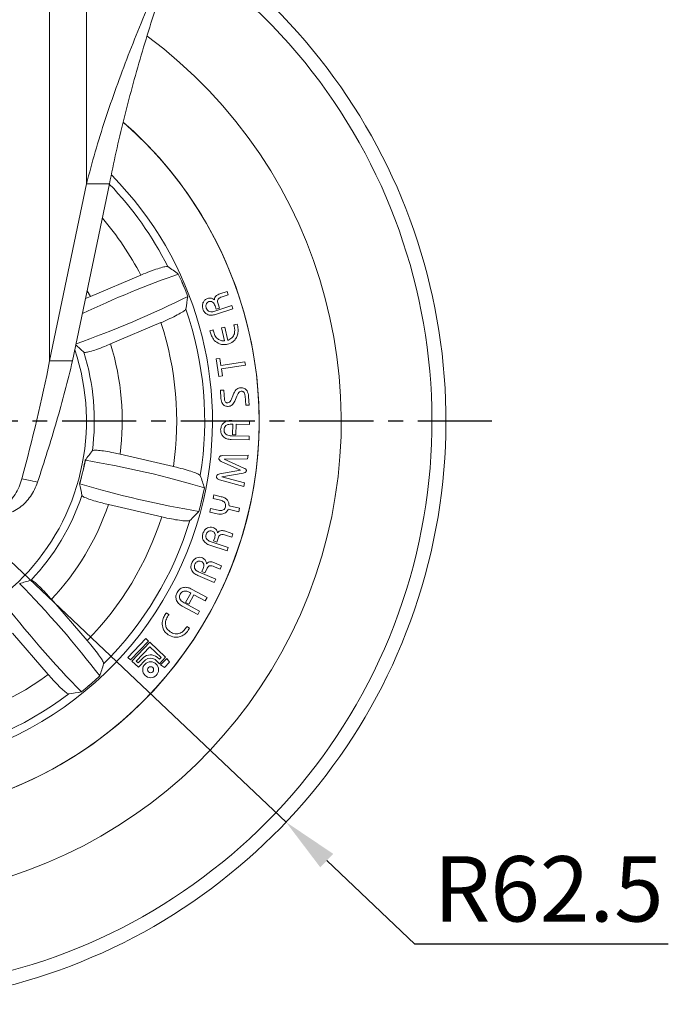
# Model space of a CAD drawing. Units: millimetres. Extents: x 0 to 832, y 0 to 588.
# Drawn here: x 294 to 363, y 123 to 228 of the extents above; entities that cross this region are included whole.
import ezdxf

# ---------------------------------------------------------------- set-up
doc = ezdxf.new("R2010")
doc.units = ezdxf.units.MM
doc.header["$LTSCALE"] = 0.5
doc.linetypes.add('CENTER', pattern=[50.8, 31.75, -6.35, 6.35, -6.35])
doc.layers.add('중심선', color=1, linetype='CENTER')
doc.dimstyles.new('기본 STYLE x2', dxfattribs={"dimtxt": 7, "dimasz": 6, "dimexe": 1, "dimexo": 1, "dimgap": 1.5, "dimtad": 1, "dimtoh": 1, "dimdsep": 46, "dimtxsty": 'Standard', "dimcen": 0, "dimclrd": 1, "dimclre": 1, "dimclrt": 2, "dimadec": 0, "dimazin": 2, "dimtp": 0.1, "dimtm": 0.1, "dimtfac": 0.71, "dimtmove": 0, "dimatfit": 3, "dimfxl": 0, "dimlwd": -1, "dimlwe": -1, "dimarcsym": 0})

# ---------------------------------------------------------------- blocks, each defined once
blk = doc.blocks.new('*D93')
at = {"color": 1, "linetype": 'ByBlock', "transparency": 16777216}
for p, q in [((277.08, 185.21), (322.46, 142.23)), ((336.27, 129.16), (326.82, 138.11)), ((363.4, 129.16), (336.27, 129.16))]:
    blk.add_line(p, q, dxfattribs=at)
at = {"color": 1, "transparency": 16777216}
blk.add_solid([(327.51, 138.83), (326.13, 137.38), (322.46, 142.23)], dxfattribs=at)
at = {"layer": 'DEFPOINTS', "color": 0, "transparency": 16777216}
for p in [(277.08, 185.21), (322.46, 142.23)]:
    blk.add_point(p, dxfattribs=at)
at = {"color": 2, "transparency": 16777216, "insert": (350.59, 134.17), "char_height": 7, "attachment_point": 5}
blk.add_mtext('R62.5', dxfattribs=at)

msp = doc.modelspace()

# ---------------------------------------------------------------- linework, layer by layer
at = {"color": 7, "linetype": 'Continuous', "lineweight": 15}
for p, q in [((297.142, 284.206), (297.142, 191.649)), ((301.099, 210.606), (301.099, 284.206)), ((297.142, 191.649), (301.099, 210.606)), ((299.599, 191.649), (303.557, 210.606)), ((303.557, 210.606), (301.099, 210.606)), ((301.511, 198.556), (306.905, 200.84)), ((310.925, 200.946), (311.248, 200.232)), ((311.649, 199.286), (311.248, 200.232)), ((300.994, 198.329), (301.511, 198.556)), ((311.649, 199.286), (311.936, 198.557)), ((315.362, 198.814), (316.152, 199.075)), ((316.267, 198.724), (315.624, 198.512)), ((316.152, 199.075), (316.267, 198.724)), ((314.712, 196.947), (316.643, 197.583)), ((314.977, 197.18), (314.861, 197.531)), ((315.328, 197.295), (314.977, 197.18)), ((315.178, 197.75), (315.328, 197.295)), ((316.643, 197.583), (316.758, 197.232)), ((316.758, 197.232), (314.91, 196.623)), ((303.669, 193.46), (309.063, 195.744)), ((315.551, 195.179), (315.894, 195.261)), ((315.882, 193.785), (315.551, 195.179)), ((315.894, 195.261), (316.23, 193.846)), ((316.876, 195.494), (317.223, 195.576)), ((317.223, 195.576), (317.25, 195.464)), ((314.308, 194.884), (314.655, 194.967)), ((314.334, 194.773), (314.308, 194.884)), ((299.599, 191.649), (297.142, 191.649)), ((314.991, 191.862), (315.369, 191.92)), ((315.279, 189.972), (314.991, 191.862)), ((315.369, 191.92), (315.485, 191.164)), ((315.485, 191.164), (318.047, 191.554)), ((318.104, 191.176), (315.542, 190.786)), ((318.047, 191.554), (318.104, 191.176)), ((315.657, 190.03), (315.279, 189.972)), ((315.542, 190.786), (315.657, 190.03)), ((315.431, 188.492), (315.801, 188.517)), ((315.49, 187.624), (315.431, 188.492)), ((315.801, 188.517), (315.869, 187.51)), ((316.676, 187.713), (316.869, 188.186)), ((317.191, 187.875), (316.967, 187.33)), ((318.144, 186.887), (318.076, 187.897)), ((318.452, 187.841), (318.514, 186.912)), ((318.514, 186.912), (318.144, 186.887)), ((316.764, 184.868), (316.645, 184.87)), ((316.646, 185.274), (318.547, 185.229)), ((316.738, 183.739), (316.764, 184.868)), ((317.127, 184.859), (317.1, 183.731)), ((318.537, 184.826), (317.127, 184.859)), ((318.547, 185.229), (318.537, 184.826)), ((316.615, 183.621), (318.508, 183.577)), ((317.1, 183.731), (316.738, 183.739)), ((318.508, 183.577), (318.498, 183.174)), ((318.498, 183.174), (316.597, 183.218)), ((304.693, 181.648), (310.399, 180.325)), ((315.674, 181.498), (318.389, 181.531)), ((318.389, 181.531), (318.34, 181.154)), ((300.752, 180.057), (300.97, 181)), ((300.97, 181), (300.937, 181.005)), ((317.574, 179.939), (315.527, 180.871)), ((318.34, 181.154), (315.831, 181.132)), ((315.831, 181.132), (317.939, 180.167)), ((300.385, 178.476), (300.604, 179.418)), ((300.604, 179.418), (300.752, 180.057)), ((315.357, 179.55), (317.574, 179.939)), ((317.868, 179.62), (315.585, 179.223)), ((300.385, 178.476), (300.353, 178.485)), ((317.957, 178.187), (315.34, 178.908)), ((315.585, 179.223), (318.006, 178.569)), ((318.006, 178.569), (317.957, 178.187)), ((313.324, 176.28), (313.555, 177.28)), ((313.713, 178.048), (313.555, 177.28)), ((314.641, 176.9), (314.732, 177.284)), ((314.732, 177.284), (315.526, 177.097)), ((303.443, 176.257), (309.149, 174.934)), ((313.324, 176.28), (313.127, 175.521)), ((315.44, 176.712), (314.641, 176.9)), ((314.297, 175.44), (314.388, 175.824)), ((315.091, 175.253), (314.297, 175.44)), ((314.388, 175.824), (315.186, 175.636)), ((317.389, 175.483), (316.275, 175.745)), ((316.366, 176.129), (317.48, 175.867)), ((317.48, 175.867), (317.389, 175.483)), ((315.97, 173.393), (316.764, 173.13)), ((316.764, 173.13), (316.64, 172.753)), ((314.346, 172.303), (316.278, 171.662)), ((314.71, 172.349), (314.819, 172.678)), ((315.049, 172.237), (314.71, 172.349)), ((315.189, 172.662), (315.049, 172.237)), ((316.64, 172.753), (315.993, 172.968)), ((316.153, 171.286), (314.305, 171.898)), ((316.278, 171.662), (316.153, 171.286)), ((314.802, 170.018), (315.555, 169.691)), ((313.079, 169.059), (314.933, 168.255)), ((313.45, 169.073), (313.59, 169.395)), ((313.782, 168.929), (313.45, 169.073)), ((313.962, 169.345), (313.782, 168.929)), ((315.396, 169.322), (314.782, 169.589)), ((315.555, 169.691), (315.396, 169.322)), ((314.773, 167.886), (313.002, 168.655)), ((314.933, 168.255), (314.773, 167.886)), ((311.71, 165.767), (312.26, 166.774)), ((312.26, 166.774), (312.154, 166.833)), ((312.342, 167.197), (314.003, 166.289)), ((297.328, 166.099), (301.167, 161.675)), ((311.544, 165.718), (313.198, 164.815)), ((312.034, 165.59), (311.71, 165.767)), ((312.584, 166.597), (312.034, 165.59)), ((313.807, 165.93), (312.584, 166.597)), ((314.003, 166.289), (313.807, 165.93)), ((309.573, 164.564), (309.637, 164.661)), ((309.637, 164.661), (309.922, 164.472)), ((313.001, 164.455), (311.341, 165.362)), ((313.198, 164.815), (313.001, 164.455)), ((293.149, 162.472), (296.988, 158.048)), ((311.846, 163.191), (312.13, 163.001)), ((312.13, 163.001), (312.065, 162.904)), ((305.519, 159.883), (307.44, 161.904)), ((307.739, 161.62), (305.818, 159.598)), ((305.945, 159.478), (307.866, 161.5)), ((307.44, 161.904), (307.739, 161.62)), ((307.866, 161.5), (309.566, 159.885)), ((306.425, 159.49), (307.878, 161.02)), ((307.878, 161.02), (309.086, 159.872)), ((305.818, 159.598), (305.519, 159.883)), ((305.945, 159.478), (306.647, 158.812)), ((306.425, 159.49), (306.634, 159.292)), ((306.634, 159.292), (307.178, 159.864)), ((306.647, 158.812), (307.411, 159.616)), ((308.908, 159.192), (308.433, 159.642)), ((308.895, 159.672), (308.654, 159.901)), ((309.086, 159.872), (308.895, 159.672)), ((309.566, 159.885), (308.908, 159.192)), ((309.024, 159.081), (309.682, 159.774)), ((309.447, 158.788), (309.997, 159.367)), ((309.682, 159.774), (309.997, 159.367)), ((309.024, 159.081), (309.447, 158.788)), ((301.156, 156.683), (301.931, 157.356)), ((302.51, 157.885), (301.931, 157.356)), ((301.156, 156.683), (300.551, 156.184))]:
    msp.add_line(p, q, dxfattribs=at)
at = {"color": 8, "linetype": 'Continuous', "lineweight": 15}
msp.add_line((301.168, 199.165), (301.511, 198.556), dxfattribs=at)
at = {"color": 7, "linetype": 'Continuous', "lineweight": 15}
for radius in [0.851, 0.324]:
    msp.add_circle((307.958, 158.554), radius, dxfattribs=at)
for centre, radius, start, end in [((277.083, 185.206), 62.5, 123.04816, 56.96755), ((277.083, 185.206), 42.5, 131.16881, 346.95183), ((277.083, 185.206), 42.5, 258.81136, 48.837), ((277.083, 185.206), 42.5, 346.95183, 48.83938), ((277.083, 185.206), 37.5, 135.37898, 346.95183), ((277.083, 185.206), 37.5, 346.95183, 44.5944), ((277.083, 185.206), 36.666, 350.81479, 19.08887), ((277.083, 185.206), 33.671, 351.66553, 18.23812), ((277.083, 185.206), 27.838, 352.65626, 17.24739), ((277.083, 185.206), 24, 161.50458, 346.95183), ((277.083, 185.206), 24, 346.95183, 18.49542), ((277.083, 185.206), 24.843, 352.65605, 17.2476), ((277.083, 185.206), 24.843, 316.65605, 341.2476), ((277.083, 185.206), 27.838, 316.65626, 341.24739), ((277.083, 185.206), 33.671, 315.66553, 342.23812), ((277.083, 185.206), 36.666, 314.81479, 343.08887), ((307.939, 158.979), 1.167, 52.2297, 130.71691), ((307.939, 158.979), 0.827, 53.31092, 129.63568), ((277.083, 185.206), 33.671, 279.66553, 306.23812), ((277.083, 185.206), 36.666, 278.81479, 307.08887)]:
    msp.add_arc(centre, radius, start, end, dxfattribs=at)
at = {"color": 8, "linetype": 'Continuous', "lineweight": 15}
for radius, start, end in [(61.005, 258.81136, 56.59377), (51.292, 258.81136, 53.50097), (36.666, 26.81479, 43.83068), (33.671, 27.66553, 40.22088)]:
    msp.add_arc((277.083, 185.206), radius, start, end, dxfattribs=at)
at = {"color": 7, "linetype": 'Continuous', "lineweight": 15}
for centre, major_axis, ratio, start_param, end_param in [((289.174, 156.654), (-21.604, 51.016), 0.8287166, 5.3349003, 5.3612199), ((305.324, 197.425), (11.05, 4.679), 0.1051042, 0.9953775, 1.9619361), ((278.352, 185.743), (33.1, 14.017), 0.9992655, 6.2688955, 6.2974752), ((305.51, 196.985), (11.05, 4.679), 0.1051042, 4.14469, 5.2878078), ((264.992, 213.758), (-21.604, 51.016), 0.8287166, 4.0635581, 4.0898777), ((283.816, 169.308), (-12.737, 30.077), 0.8488861, 5.1824951, 5.2191847), ((280.981, 202.025), (7.374, 31.82), 0.8488861, 4.201466, 4.2422829), ((277.907, 185.015), (22.773, -5.278), 0.9993449, 0.0140452, 0.0553876), ((307.113, 178.492), (11.69, -2.709), 0.1051042, 0.9953775, 2.1481797), ((277.907, 185.015), (22.773, -5.278), 0.9993449, 6.2277977, 6.2691401), ((270.083, 155), (12.508, 53.972), 0.8287166, 5.3349003, 5.3612199), ((273.185, 168.387), (7.374, 31.82), 0.8488861, 5.1824951, 5.2233119), ((307.005, 178.026), (11.69, -2.709), 0.1051042, 4.1350056, 5.2878078), ((278.425, 184.895), (35.018, -8.116), 0.9992655, 6.2688955, 6.2974752), ((284.084, 215.412), (12.508, 53.972), 0.8287166, 4.0635581, 4.0898777), ((290.123, 196.522), (24.669, 21.408), 0.8488861, 4.201466, 4.2422829), ((297.431, 162.123), (-7.865, 9.063), 0.1051042, 4.1369702, 5.2897723), ((297.07, 161.81), (-7.865, 9.063), 0.1051042, 0.993413, 2.1462151), ((253.665, 164.883), (41.843, 36.312), 0.8287166, 5.3349003, 5.3612199), ((277.986, 184.166), (-23.56, 27.149), 0.9992655, 3.1273028, 3.1558825), ((300.501, 205.529), (41.843, 36.312), 0.8287166, 4.0635581, 4.0898777)]:
    msp.add_ellipse(centre, major_axis=major_axis, ratio=ratio, start_param=start_param, end_param=end_param, dxfattribs=at)
for points, knots in [([(311.339, 238.18), (310.337, 235.879), (309.34, 233.586), (307.885, 230.145), (307.407, 228.998), (306.471, 226.699), (306.013, 225.548), (305.125, 223.25), (304.696, 222.101), (303.87, 219.803), (303.474, 218.652), (302.345, 215.203), (301.674, 212.908), (301.099, 210.606)], [0, 0, 0, 0, 0.25, 0.25, 0.375, 0.375, 0.5, 0.5, 0.625, 0.625, 0.75, 0.75, 1, 1, 1, 1]), ([(303.557, 210.606), (303.993, 212.906), (304.504, 215.202), (305.646, 219.797), (306.278, 222.097), (307.626, 226.69), (308.343, 228.99), (309.819, 233.585), (310.578, 235.88), (311.339, 238.18)], [0, 0, 0, 0, 0.25, 0.25, 0.5, 0.5, 0.75, 0.75, 1, 1, 1, 1]), ([(306.905, 200.84), (307.005, 200.882), (307.415, 201.054), (308.133, 201.332), (308.936, 201.605), (309.528, 201.76), (309.755, 201.775), (309.8, 201.75), (309.807, 201.746)], [0, 0, 0, 0, 0.07186383, 0.29329483, 0.51645566, 0.74091053, 0.96577451, 1, 1, 1, 1]), ([(314.055, 198.335), (314.125, 198.353), (314.266, 198.389), (314.531, 198.361), (314.687, 198.254), (314.782, 198.189)], [0, 0, 0, 0, 0.2807032, 0.5612495, 1, 1, 1, 1]), ([(314.782, 198.189), (314.789, 198.277), (314.804, 198.452), (315.026, 198.69), (315.235, 198.767), (315.362, 198.814)], [0, 0, 0, 0, 0.27938984, 0.55869234, 1, 1, 1, 1]), ([(315.624, 198.512), (315.534, 198.48), (315.354, 198.416), (315.126, 198.232), (315.114, 197.968), (315.157, 197.823), (315.178, 197.75)], [0, 0, 0, 0, 0.2817841, 0.5591102, 0.7786408, 1, 1, 1, 1]), ([(313.562, 197.191), (313.532, 197.318), (313.471, 197.573), (313.573, 197.931), (313.773, 198.209), (313.961, 198.293), (314.055, 198.335)], [0, 0, 0, 0, 0.2802201, 0.559966, 0.7799896, 1, 1, 1, 1]), ([(314.198, 197.993), (314.127, 197.96), (313.985, 197.892), (313.883, 197.688), (313.865, 197.487), (313.896, 197.369), (313.912, 197.31)], [0, 0, 0, 0, 0.2791955, 0.5584773, 0.7789827, 1, 1, 1, 1]), ([(313.912, 197.31), (313.95, 197.224), (314.025, 197.052), (314.26, 196.914), (314.5, 196.89), (314.641, 196.928), (314.712, 196.947)], [0, 0, 0, 0, 0.2798381, 0.5586764, 0.7790238, 1, 1, 1, 1]), ([(314.861, 197.531), (314.83, 197.611), (314.769, 197.77), (314.609, 197.953), (314.397, 198.038), (314.265, 198.008), (314.198, 197.993)], [0, 0, 0, 0, 0.2811918, 0.5608575, 0.7801494, 1, 1, 1, 1]), ([(309.063, 195.744), (309.163, 195.787), (309.572, 195.962), (310.271, 196.283), (311.026, 196.67), (311.549, 196.987), (311.718, 197.14), (311.731, 197.19), (311.733, 197.197)], [0, 0, 0, 0, 0.0718639, 0.2932951, 0.5164555, 0.7409102, 0.9657746, 1, 1, 1, 1]), ([(314.91, 196.623), (314.76, 196.583), (314.46, 196.504), (314.022, 196.593), (313.703, 196.852), (313.609, 197.078), (313.562, 197.191)], [0, 0, 0, 0, 0.2807571, 0.5599258, 0.7796032, 1, 1, 1, 1]), ([(316.23, 193.846), (316.384, 193.923), (316.692, 194.077), (317.023, 194.635), (316.956, 195.079), (316.914, 195.35)], [0, 0, 0, 0, 0.28101113, 0.56057652, 1, 1, 1, 1]), ([(316.914, 195.35), (316.908, 195.377), (316.896, 195.425), (316.882, 195.473), (316.876, 195.494)], [0, 0, 0, 0, 0.5600193, 1, 1, 1, 1]), ([(317.25, 195.464), (317.292, 195.273), (317.368, 194.932), (317.305, 194.59), (317.278, 194.439)], [0, 0, 0, 0, 0.5607914, 1, 1, 1, 1]), ([(314.771, 193.844), (314.658, 194.003), (314.456, 194.287), (314.372, 194.624), (314.334, 194.773)], [0, 0, 0, 0, 0.5586611, 1, 1, 1, 1]), ([(314.655, 194.967), (314.659, 194.942), (314.666, 194.899), (314.676, 194.856), (314.681, 194.837)], [0, 0, 0, 0, 0.5599689, 1, 1, 1, 1]), ([(314.681, 194.837), (314.727, 194.679), (314.818, 194.364), (315.106, 193.992), (315.494, 193.799), (315.752, 193.789), (315.882, 193.785)], [0, 0, 0, 0, 0.28068455, 0.55996332, 0.77967871, 1, 1, 1, 1]), ([(317.278, 194.439), (317.223, 194.305), (317.114, 194.036), (316.762, 193.636), (316.407, 193.508), (316.191, 193.429)], [0, 0, 0, 0, 0.2807879, 0.5612724, 1, 1, 1, 1]), ([(300.809, 192.572), (300.853, 192.559), (300.949, 192.53), (301.421, 192.633), (302.14, 192.86), (302.933, 193.154), (303.455, 193.371), (303.669, 193.46)], [0, 0, 0, 0, 0.1844959, 0.4064377, 0.6268634, 0.8466071, 1, 1, 1, 1]), ([(316.191, 193.429), (316.048, 193.406), (315.762, 193.36), (315.241, 193.462), (314.949, 193.7), (314.771, 193.844)], [0, 0, 0, 0, 0.280677, 0.5611108, 1, 1, 1, 1]), ([(295.84, 178.654), (296.566, 180.82), (297.248, 182.987), (298.507, 187.318), (299.083, 189.482), (299.599, 191.649)], [0, 0, 0, 0, 0.5, 0.5, 1, 1, 1, 1]), ([(316.869, 188.186), (316.96, 188.349), (317.087, 188.577), (317.383, 188.733), (317.526, 188.752), (317.598, 188.762)], [0, 0, 0, 0, 0.55795, 0.778886, 1, 1, 1, 1]), ([(317.659, 188.394), (317.59, 188.377), (317.453, 188.345), (317.302, 188.135), (317.233, 187.974), (317.191, 187.875)], [0, 0, 0, 0, 0.2779942, 0.5579165, 1, 1, 1, 1]), ([(317.598, 188.762), (317.733, 188.756), (318.003, 188.746), (318.374, 188.394), (318.422, 188.051), (318.452, 187.841)], [0, 0, 0, 0, 0.280242, 0.5596805, 1, 1, 1, 1]), ([(318.076, 187.897), (318.06, 188.023), (318.04, 188.18), (317.919, 188.32), (317.815, 188.389), (317.721, 188.392), (317.659, 188.394)], [0, 0, 0, 0, 0.498756, 0.6245302, 0.7501473, 1, 1, 1, 1]), ([(316.269, 186.77), (316.145, 186.777), (315.898, 186.792), (315.565, 187.119), (315.518, 187.432), (315.49, 187.624)], [0, 0, 0, 0, 0.279871, 0.5596644, 1, 1, 1, 1]), ([(315.869, 187.51), (315.876, 187.457), (315.889, 187.351), (315.97, 187.221), (316.088, 187.142), (316.173, 187.14), (316.215, 187.138)], [0, 0, 0, 0, 0.2807165, 0.5602877, 0.7799912, 1, 1, 1, 1]), ([(316.215, 187.138), (316.286, 187.159), (316.43, 187.2), (316.557, 187.442), (316.631, 187.61), (316.676, 187.713)], [0, 0, 0, 0, 0.2767413, 0.5573119, 1, 1, 1, 1]), ([(316.967, 187.33), (316.88, 187.173), (316.758, 186.953), (316.475, 186.799), (316.338, 186.78), (316.269, 186.77)], [0, 0, 0, 0, 0.5582117, 0.7790757, 1, 1, 1, 1]), ([(315.46, 184.272), (315.481, 184.436), (315.524, 184.765), (315.863, 185.107), (316.259, 185.262), (316.517, 185.27), (316.646, 185.274)], [0, 0, 0, 0, 0.2795113, 0.5584465, 0.7789471, 1, 1, 1, 1]), ([(316.645, 184.87), (316.536, 184.868), (316.32, 184.863), (316.032, 184.747), (315.849, 184.52), (315.832, 184.349), (315.823, 184.263)], [0, 0, 0, 0, 0.2811535, 0.5606311, 0.7798276, 1, 1, 1, 1]), ([(316.597, 183.218), (316.434, 183.233), (316.107, 183.262), (315.71, 183.517), (315.481, 183.884), (315.467, 184.142), (315.46, 184.272)], [0, 0, 0, 0, 0.28062078, 0.55985338, 0.77964597, 1, 1, 1, 1]), ([(315.823, 184.263), (315.826, 184.191), (315.832, 184.046), (315.94, 183.851), (316.196, 183.657), (316.443, 183.636), (316.615, 183.621)], [0, 0, 0, 0, 0.1872056, 0.3738342, 0.5607811, 1, 1, 1, 1]), ([(301.722, 182.03), (301.763, 182.051), (301.854, 182.096), (302.336, 182.075), (303.083, 181.975), (303.915, 181.822), (304.466, 181.698), (304.693, 181.648)], [0, 0, 0, 0, 0.1844958, 0.4064377, 0.6268634, 0.8466073, 1, 1, 1, 1]), ([(315.27, 181.229), (315.282, 181.279), (315.308, 181.378), (315.467, 181.483), (315.595, 181.492), (315.674, 181.498)], [0, 0, 0, 0, 0.2793208, 0.5589441, 1, 1, 1, 1]), ([(315.527, 180.871), (315.448, 180.915), (315.338, 180.977), (315.266, 181.124), (315.269, 181.194), (315.27, 181.229)], [0, 0, 0, 0, 0.5584474, 0.7792434, 1, 1, 1, 1]), ([(310.399, 180.325), (310.505, 180.3), (310.938, 180.198), (311.681, 180.002), (312.492, 179.751), (313.061, 179.528), (313.254, 179.406), (313.276, 179.359), (313.279, 179.353)], [0, 0, 0, 0, 0.07186451, 0.29329496, 0.51645611, 0.74091058, 0.96577467, 1, 1, 1, 1]), ([(315.017, 179.271), (315.028, 179.314), (315.051, 179.401), (315.178, 179.508), (315.289, 179.534), (315.357, 179.55)], [0, 0, 0, 0, 0.2794839, 0.5595546, 1, 1, 1, 1]), ([(318.213, 179.856), (318.201, 179.815), (318.176, 179.732), (318.038, 179.653), (317.933, 179.633), (317.868, 179.62)], [0, 0, 0, 0, 0.2783718, 0.5578118, 1, 1, 1, 1]), ([(317.939, 180.167), (318.015, 180.131), (318.121, 180.081), (318.212, 179.956), (318.213, 179.889), (318.213, 179.856)], [0, 0, 0, 0, 0.5604403, 0.780424, 1, 1, 1, 1]), ([(288.865, 174.956), (289.492, 174.956), (290.096, 175.039), (290.963, 175.308), (291.24, 175.421), (291.764, 175.691), (292.012, 175.849), (292.481, 176.21), (292.699, 176.412), (293.095, 176.85), (293.274, 177.087), (293.598, 177.597), (293.74, 177.868), (293.983, 178.429), (294.085, 178.721), (294.168, 179.025)], [0, 0, 0, 0, 0.25, 0.25, 0.375, 0.375, 0.5, 0.5, 0.625, 0.625, 0.75, 0.75, 0.875, 0.875, 1, 1, 1, 1]), ([(295.84, 178.654), (295.654, 178.098), (295.403, 177.589), (294.922, 176.897), (294.745, 176.68), (294.364, 176.285), (294.159, 176.105), (293.719, 175.779), (293.482, 175.634), (292.993, 175.387), (292.739, 175.284), (292.212, 175.12), (291.936, 175.058), (291.377, 174.976), (291.093, 174.956), (290.804, 174.956)], [0, 0, 0, 0, 0.25, 0.25, 0.375, 0.375, 0.5, 0.5, 0.625, 0.625, 0.75, 0.75, 0.875, 0.875, 1, 1, 1, 1]), ([(294.168, 179.025), (294.401, 178.972), (294.634, 178.919), (294.865, 178.868), (295.192, 178.795), (295.517, 178.724), (295.84, 178.654)], [0, 0, 0, 0, 0.0012545303, 0.0012545303, 0.0012545303, 0.0030261062, 0.0030261062, 0.0030261062, 0.0030261062]), ([(315.34, 178.908), (315.292, 178.924), (315.197, 178.956), (315.081, 179.036), (315.012, 179.151), (315.016, 179.231), (315.017, 179.271)], [0, 0, 0, 0, 0.2808513, 0.5607407, 0.7801979, 1, 1, 1, 1]), ([(300.607, 177.22), (300.635, 177.183), (300.696, 177.103), (301.139, 176.909), (301.854, 176.67), (302.668, 176.442), (303.217, 176.311), (303.443, 176.257)], [0, 0, 0, 0, 0.184496, 0.4064377, 0.6268635, 0.8466072, 1, 1, 1, 1]), ([(315.974, 176.018), (315.987, 176.112), (316.013, 176.299), (315.813, 176.597), (315.582, 176.668), (315.44, 176.712)], [0, 0, 0, 0, 0.2805204, 0.5596424, 1, 1, 1, 1]), ([(315.526, 177.097), (315.652, 177.06), (315.903, 176.987), (316.19, 176.744), (316.341, 176.437), (316.357, 176.232), (316.366, 176.129)], [0, 0, 0, 0, 0.28048384, 0.55971651, 0.77960053, 1, 1, 1, 1]), ([(316.275, 175.745), (316.205, 175.634), (316.066, 175.411), (315.636, 175.176), (315.298, 175.224), (315.091, 175.253)], [0, 0, 0, 0, 0.28095174, 0.56086781, 1, 1, 1, 1]), ([(315.186, 175.636), (315.278, 175.619), (315.46, 175.586), (315.723, 175.641), (315.908, 175.808), (315.952, 175.948), (315.974, 176.018)], [0, 0, 0, 0, 0.2810689, 0.5602926, 0.7796542, 1, 1, 1, 1]), ([(309.149, 174.934), (309.256, 174.91), (309.689, 174.811), (310.443, 174.66), (311.282, 174.53), (311.891, 174.479), (312.118, 174.503), (312.158, 174.536), (312.164, 174.54)], [0, 0, 0, 0, 0.0718643, 0.2932951, 0.5164557, 0.7409106, 0.9657745, 1, 1, 1, 1]), ([(314.305, 171.898), (314.161, 171.957), (313.872, 172.073), (313.572, 172.407), (313.47, 172.807), (313.53, 173.045), (313.56, 173.165)], [0, 0, 0, 0, 0.2807113, 0.5598585, 0.7795824, 1, 1, 1, 1]), ([(313.56, 173.165), (313.612, 173.285), (313.716, 173.526), (314.011, 173.754), (314.338, 173.859), (314.54, 173.815), (314.641, 173.792)], [0, 0, 0, 0, 0.2802694, 0.5599279, 0.7799757, 1, 1, 1, 1]), ([(313.899, 173.054), (313.879, 172.962), (313.84, 172.78), (313.961, 172.536), (314.143, 172.382), (314.278, 172.329), (314.346, 172.303)], [0, 0, 0, 0, 0.2794134, 0.5583339, 0.7788976, 1, 1, 1, 1]), ([(314.54, 173.408), (314.464, 173.424), (314.312, 173.457), (314.107, 173.365), (313.967, 173.222), (313.922, 173.11), (313.899, 173.054)], [0, 0, 0, 0, 0.2795269, 0.5587101, 0.7791314, 1, 1, 1, 1]), ([(314.819, 172.678), (314.841, 172.758), (314.884, 172.918), (314.851, 173.153), (314.721, 173.331), (314.6, 173.382), (314.54, 173.408)], [0, 0, 0, 0, 0.2809849, 0.5602483, 0.7797181, 1, 1, 1, 1]), ([(314.641, 173.792), (314.71, 173.763), (314.847, 173.705), (315.041, 173.513), (315.096, 173.328), (315.13, 173.215)], [0, 0, 0, 0, 0.2806725, 0.560997, 1, 1, 1, 1]), ([(315.13, 173.215), (315.187, 173.283), (315.3, 173.42), (315.621, 173.494), (315.838, 173.431), (315.97, 173.393)], [0, 0, 0, 0, 0.2797868, 0.5590093, 1, 1, 1, 1]), ([(315.993, 172.968), (315.904, 172.995), (315.726, 173.049), (315.444, 173.057), (315.266, 172.869), (315.215, 172.731), (315.189, 172.662)], [0, 0, 0, 0, 0.2817171, 0.560099, 0.7788719, 1, 1, 1, 1]), ([(313.002, 168.655), (312.861, 168.726), (312.58, 168.869), (312.308, 169.233), (312.242, 169.646), (312.323, 169.881), (312.364, 169.998)], [0, 0, 0, 0, 0.2807529, 0.5598931, 0.7795576, 1, 1, 1, 1]), ([(312.364, 169.998), (312.428, 170.115), (312.554, 170.349), (312.873, 170.552), (313.212, 170.629), (313.412, 170.566), (313.512, 170.534)], [0, 0, 0, 0, 0.2802052, 0.5599011, 0.7799318, 1, 1, 1, 1]), ([(312.697, 169.856), (312.668, 169.766), (312.612, 169.585), (312.712, 169.329), (312.882, 169.156), (313.013, 169.091), (313.079, 169.059)], [0, 0, 0, 0, 0.2794217, 0.5582765, 0.7788702, 1, 1, 1, 1]), ([(313.374, 170.155), (313.299, 170.179), (313.149, 170.225), (312.934, 170.152), (312.78, 170.02), (312.724, 169.911), (312.697, 169.856)], [0, 0, 0, 0, 0.2795085, 0.55877994, 0.77917008, 1, 1, 1, 1]), ([(313.59, 169.395), (313.619, 169.474), (313.678, 169.63), (313.666, 169.871), (313.55, 170.062), (313.433, 170.124), (313.374, 170.155)], [0, 0, 0, 0, 0.28094798, 0.56021803, 0.77969249, 1, 1, 1, 1]), ([(313.512, 170.534), (313.578, 170.499), (313.711, 170.428), (313.89, 170.217), (313.929, 170.025), (313.953, 169.908)], [0, 0, 0, 0, 0.280661, 0.5610463, 1, 1, 1, 1]), ([(313.953, 169.908), (314.015, 169.971), (314.138, 170.098), (314.463, 170.148), (314.673, 170.067), (314.802, 170.018)], [0, 0, 0, 0, 0.27990634, 0.55908944, 1, 1, 1, 1]), ([(314.782, 169.589), (314.696, 169.624), (314.525, 169.693), (314.244, 169.718), (314.056, 169.543), (313.994, 169.411), (313.962, 169.345)], [0, 0, 0, 0, 0.2817591, 0.5597522, 0.7788011, 1, 1, 1, 1]), ([(295.15, 168.155), (295.195, 168.147), (295.295, 168.13), (295.673, 167.83), (296.219, 167.31), (296.801, 166.697), (297.175, 166.273), (297.328, 166.099)], [0, 0, 0, 0, 0.1844958, 0.4064378, 0.6268635, 0.8466067, 1, 1, 1, 1]), ([(311.341, 165.362), (311.2, 165.452), (310.918, 165.631), (310.677, 166.046), (310.643, 166.485), (310.75, 166.725), (310.804, 166.845)], [0, 0, 0, 0, 0.2806062, 0.5598343, 0.7796436, 1, 1, 1, 1]), ([(310.804, 166.845), (310.9, 166.983), (311.092, 167.26), (311.558, 167.411), (311.988, 167.366), (312.224, 167.253), (312.342, 167.197)], [0, 0, 0, 0, 0.27953806, 0.55848894, 0.77896293, 1, 1, 1, 1]), ([(312.154, 166.833), (312.055, 166.881), (311.857, 166.978), (311.542, 167.007), (311.271, 166.887), (311.176, 166.741), (311.128, 166.668)], [0, 0, 0, 0, 0.2811391, 0.56059105, 0.7798467, 1, 1, 1, 1]), ([(311.128, 166.668), (311.097, 166.601), (311.036, 166.467), (311.042, 166.24), (311.183, 165.946), (311.396, 165.812), (311.544, 165.718)], [0, 0, 0, 0, 0.1872524, 0.3738481, 0.5608012, 1, 1, 1, 1]), ([(309.19, 163.609), (309.23, 163.8), (309.3, 164.142), (309.489, 164.435), (309.573, 164.564)], [0, 0, 0, 0, 0.5587114, 1, 1, 1, 1]), ([(309.853, 162.287), (309.739, 162.376), (309.511, 162.554), (309.231, 163.005), (309.206, 163.38), (309.19, 163.609)], [0, 0, 0, 0, 0.28064064, 0.56105423, 1, 1, 1, 1]), ([(309.837, 164.352), (309.743, 164.19), (309.556, 163.867), (309.524, 163.33), (309.718, 162.875), (309.95, 162.693), (310.066, 162.602)], [0, 0, 0, 0, 0.2807534, 0.5599704, 0.7796571, 1, 1, 1, 1]), ([(309.922, 164.472), (309.905, 164.45), (309.876, 164.411), (309.849, 164.37), (309.837, 164.352)], [0, 0, 0, 0, 0.5600692, 1, 1, 1, 1]), ([(310.066, 162.602), (310.233, 162.514), (310.567, 162.338), (311.108, 162.438), (311.506, 162.713), (311.681, 162.949), (311.768, 163.067)], [0, 0, 0, 0, 0.2795424, 0.5582842, 0.7788602, 1, 1, 1, 1]), ([(312.065, 162.904), (311.954, 162.743), (311.755, 162.455), (311.462, 162.265), (311.333, 162.182)], [0, 0, 0, 0, 0.5607378, 1, 1, 1, 1]), ([(311.768, 163.067), (311.783, 163.089), (311.81, 163.13), (311.835, 163.172), (311.846, 163.191)], [0, 0, 0, 0, 0.5600096, 1, 1, 1, 1]), ([(301.167, 161.675), (301.238, 161.592), (301.529, 161.256), (302.015, 160.659), (302.523, 159.98), (302.853, 159.465), (302.937, 159.253), (302.927, 159.202), (302.926, 159.195)], [0, 0, 0, 0, 0.0718645, 0.2932962, 0.5164559, 0.7409109, 0.965775, 1, 1, 1, 1]), ([(311.333, 162.182), (311.198, 162.131), (310.926, 162.027), (310.395, 162.011), (310.058, 162.183), (309.853, 162.287)], [0, 0, 0, 0, 0.2808272, 0.5613589, 1, 1, 1, 1]), ([(296.988, 158.048), (297.059, 157.966), (297.352, 157.631), (297.874, 157.066), (298.475, 156.467), (298.938, 156.068), (299.136, 155.954), (299.188, 155.957), (299.195, 155.957)], [0, 0, 0, 0, 0.0718651, 0.2932959, 0.5164557, 0.7409108, 0.9657746, 1, 1, 1, 1])]:
    msp.add_open_spline(points, degree=3, knots=knots, dxfattribs=at)
msp.add_open_spline([(297.142, 191.649), (296.321, 187.44), (295.313, 183.232), (294.168, 179.025)], degree=3, dxfattribs=at)
at = {"layer": '중심선', "ltscale": 0.5}
msp.add_line((209.583, 185.206), (344.583, 185.206), dxfattribs=at)

# ---------------------------------------------------------------- dimensions: what is measured, and where the dimension line sits
dim = msp.add_radius_dim(center=(277.083, 185.206), mpoint=(322.465, 142.232), dimstyle='기본 STYLE x2')
dim.commit()
dim.dimension.update_dxf_attribs({"geometry": '*D93', "text_midpoint": (350.585, 134.166)})

doc.saveas('drawing.dxf')
